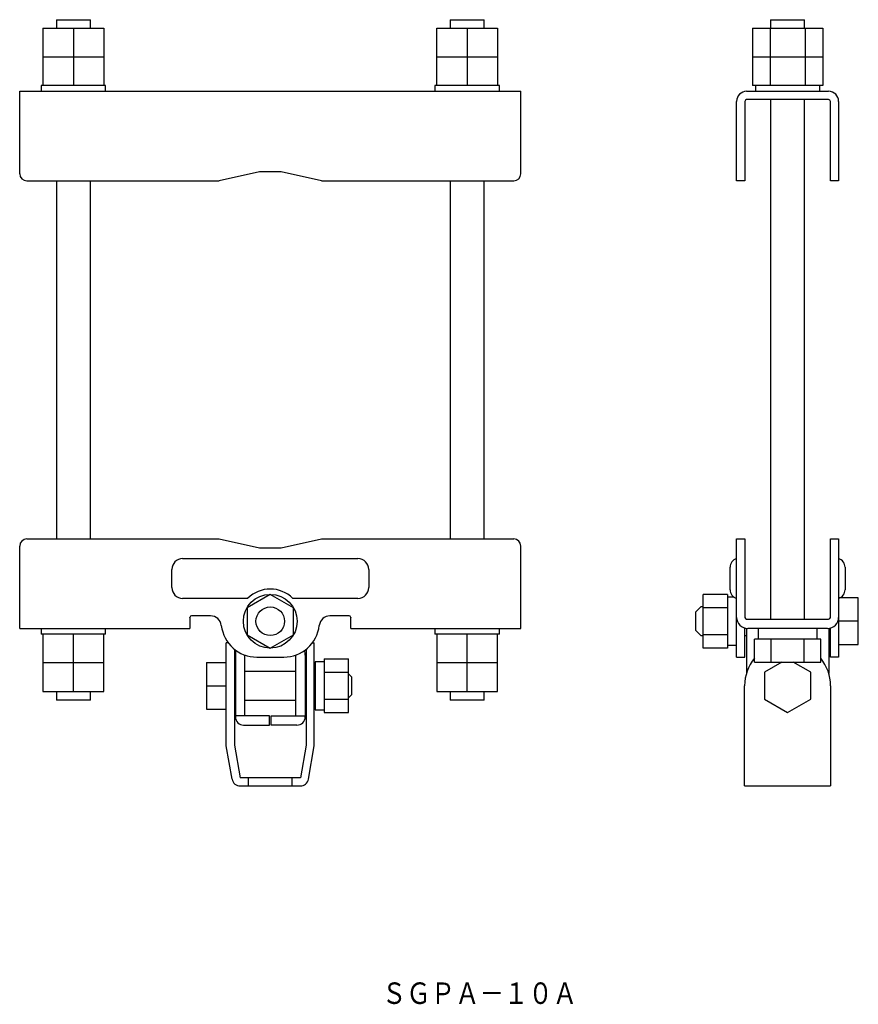
# Model space of a CAD drawing. Extents: x 0 to 1327, y 0 to 843.
# Drawn here: x 1092 to 1327, y 568 to 843 of the extents above; entities that cross this region are included whole.
import ezdxf

# ---------------------------------------------------------------- set-up
doc = ezdxf.new("R2010")
doc.units = 0
doc.layers.get('0').update_dxf_attribs({"linetype": 'CONTINUOUS'})

msp = doc.modelspace()

# ---------------------------------------------------------------- linework, layer by layer
at = {"color": 7, "linetype": 'CONTINUOUS'}
for p, q in [((1102.62, 843.45), (1102.62, 841.05)), ((1102.62, 843.45), (1112.12, 843.45)), ((1112.12, 841.05), (1112.12, 843.45)), ((1212.62, 843.45), (1212.62, 841.05)), ((1212.62, 843.45), (1222.12, 843.45)), ((1222.12, 841.05), (1222.12, 843.45)), ((1302.12, 843.45), (1302.12, 841.05)), ((1302.12, 843.45), (1311.62, 843.45)), ((1311.62, 841.05), (1311.62, 843.45)), ((1098.87, 841.05), (1098.87, 833.05)), ((1098.87, 841.05), (1115.87, 841.05)), ((1107.37, 841.05), (1107.37, 833.05)), ((1115.87, 841.05), (1115.87, 833.05)), ((1208.87, 841.05), (1225.87, 841.05)), ((1208.87, 833.05), (1208.87, 841.05)), ((1217.37, 841.05), (1217.37, 833.05)), ((1225.87, 841.05), (1225.87, 833.05)), ((1297.06, 841.05), (1316.69, 841.05)), ((1297.06, 841.05), (1297.06, 833.05)), ((1301.96, 841.05), (1301.96, 833.05)), ((1311.78, 841.05), (1311.78, 833.05)), ((1316.69, 841.05), (1316.69, 833.05)), ((1098.87, 833.05), (1115.87, 833.05)), ((1098.87, 833.05), (1098.87, 825.05)), ((1107.37, 833.05), (1107.37, 825.05)), ((1115.87, 833.05), (1115.87, 825.05)), ((1208.87, 825.05), (1208.87, 833.05)), ((1208.87, 833.05), (1225.87, 833.05)), ((1217.37, 833.05), (1217.37, 825.05)), ((1225.87, 833.05), (1225.87, 825.05)), ((1297.06, 833.05), (1316.69, 833.05)), ((1297.06, 833.05), (1297.06, 825.05)), ((1301.96, 833.05), (1301.96, 825.05)), ((1311.78, 833.05), (1311.78, 825.05)), ((1316.69, 833.05), (1316.69, 825.05)), ((1116.37, 825.05), (1098.37, 825.05)), ((1098.37, 825.05), (1098.37, 823.45)), ((1116.37, 823.45), (1116.37, 825.05)), ((1226.37, 825.05), (1208.37, 825.05)), ((1208.37, 825.05), (1208.37, 823.45)), ((1226.37, 823.45), (1226.37, 825.05)), ((1316.69, 825.05), (1297.06, 825.05)), ((1297.87, 825.05), (1297.87, 823.45)), ((1315.87, 823.45), (1315.87, 825.05)), ((1092.37, 800.45), (1092.37, 823.45)), ((1092.37, 823.45), (1232.37, 823.45)), ((1232.37, 800.45), (1232.37, 823.45)), ((1295.42, 823.45), (1318.32, 823.45)), ((1292.62, 798.45), (1292.62, 820.65)), ((1294.92, 820.65), (1294.92, 798.45)), ((1318.32, 821.15), (1295.42, 821.15)), ((1302.12, 821.15), (1302.12, 676.05)), ((1311.62, 676.05), (1311.62, 821.15)), ((1318.82, 798.45), (1318.82, 820.65)), ((1321.12, 820.65), (1321.12, 798.45)), ((1159.37, 800.95), (1148.09, 798.45)), ((1165.37, 800.95), (1159.37, 800.95)), ((1176.65, 798.45), (1165.37, 800.95)), ((1094.37, 798.45), (1148.09, 798.45)), ((1102.62, 798.45), (1102.62, 698.45)), ((1112.12, 698.45), (1112.12, 798.45)), ((1176.65, 798.45), (1230.37, 798.45)), ((1212.62, 798.45), (1212.62, 698.45)), ((1222.12, 698.45), (1222.12, 798.45)), ((1294.92, 798.45), (1292.62, 798.45)), ((1321.12, 798.45), (1318.82, 798.45)), ((1094.37, 698.45), (1148.09, 698.45)), ((1148.09, 698.45), (1159.37, 695.95)), ((1165.37, 695.95), (1176.65, 698.45)), ((1176.65, 698.45), (1230.37, 698.45)), ((1292.62, 698.45), (1294.92, 698.45)), ((1292.62, 665.45), (1292.62, 698.45)), ((1294.92, 698.45), (1294.92, 676.55)), ((1318.82, 698.45), (1321.12, 698.45)), ((1318.82, 676.55), (1318.82, 698.45)), ((1321.12, 698.45), (1321.12, 665.45)), ((1092.37, 673.45), (1092.37, 696.45)), ((1159.37, 695.95), (1165.37, 695.95)), ((1232.37, 673.45), (1232.37, 696.45)), ((1137.87, 692.95), (1186.87, 692.95)), ((1290.82, 684.25), (1290.82, 690.55)), ((1322.92, 690.55), (1322.92, 684.25)), ((1134.87, 684.85), (1134.87, 689.95)), ((1189.87, 689.95), (1189.87, 684.85)), ((1162.37, 682.96), (1155.87, 679.2)), ((1168.87, 679.2), (1162.37, 682.96)), ((1283.32, 667.95), (1283.32, 682.96)), ((1290.12, 682.96), (1283.32, 682.96)), ((1290.12, 682.96), (1290.12, 667.95)), ((1291.96, 682.15), (1290.12, 682.15)), ((1326.62, 681.95), (1321.12, 681.95)), ((1326.62, 668.95), (1326.62, 681.95)), ((1156.04, 681.85), (1137.87, 681.85)), ((1155.87, 679.2), (1155.87, 671.7)), ((1186.87, 681.85), (1168.7, 681.85)), ((1168.87, 671.7), (1168.87, 679.2)), ((1282.62, 679.45), (1281.12, 677.95)), ((1283.32, 679.45), (1282.62, 679.45)), ((1290.12, 679.2), (1283.32, 679.2)), ((1139.87, 676.45), (1139.88, 676.55)), ((1139.87, 676.45), (1139.87, 673.45)), ((1145.71, 676.95), (1140.37, 676.95)), ((1184.37, 676.95), (1179.03, 676.95)), ((1184.86, 676.55), (1184.87, 676.45)), ((1184.87, 673.45), (1184.87, 676.45)), ((1281.12, 677.95), (1281.12, 672.95)), ((1295.42, 676.05), (1318.32, 676.05)), ((1326.62, 675.45), (1321.12, 675.45)), ((1092.37, 673.45), (1139.87, 673.45)), ((1098.37, 673.45), (1098.37, 671.85)), ((1116.37, 671.85), (1098.37, 671.85)), ((1098.87, 671.85), (1098.87, 655.85)), ((1107.37, 655.85), (1107.37, 671.85)), ((1115.87, 655.85), (1115.87, 671.85)), ((1116.37, 671.85), (1116.37, 673.45)), ((1155.87, 671.7), (1162.37, 667.95)), ((1162.37, 667.95), (1168.87, 671.7)), ((1184.87, 673.45), (1232.37, 673.45)), ((1208.37, 673.45), (1208.37, 671.85)), ((1226.37, 671.85), (1208.37, 671.85)), ((1208.87, 671.85), (1208.87, 655.85)), ((1217.37, 655.85), (1217.37, 671.85)), ((1225.87, 655.85), (1225.87, 671.85)), ((1226.37, 671.85), (1226.37, 673.45)), ((1281.12, 672.95), (1282.62, 671.45)), ((1282.62, 671.45), (1283.32, 671.45)), ((1290.12, 671.7), (1283.32, 671.7)), ((1294.92, 665.45), (1294.92, 673.56)), ((1294.92, 671.45), (1295.37, 671.45)), ((1295.37, 673.47), (1295.37, 660.88)), ((1318.02, 673.45), (1295.72, 673.45)), ((1298.62, 673.45), (1298.62, 670.45)), ((1315.12, 670.45), (1315.12, 673.45)), ((1318.37, 673.47), (1318.37, 660.88)), ((1318.37, 671.45), (1318.82, 671.45)), ((1318.82, 665.45), (1318.82, 673.56)), ((1150.07, 640.62), (1150.07, 669.45)), ((1150.62, 669.45), (1150.07, 669.45)), ((1174.12, 669.45), (1174.67, 669.45)), ((1174.67, 640.62), (1174.67, 669.45)), ((1290.12, 668.75), (1292.62, 668.75)), ((1316.11, 670.45), (1297.63, 670.45)), ((1297.63, 664.05), (1297.63, 670.45)), ((1302.25, 664.05), (1302.25, 670.45)), ((1311.49, 664.05), (1311.49, 670.45)), ((1316.11, 664.05), (1316.11, 670.45)), ((1321.12, 668.95), (1326.62, 668.95)), ((1152.37, 667.65), (1152.37, 640.83)), ((1152.62, 665.94), (1152.62, 648.75)), ((1155.22, 649.05), (1155.22, 665.94)), ((1158.62, 665.45), (1166.12, 665.45)), ((1169.52, 649.05), (1169.52, 665.94)), ((1172.12, 665.94), (1172.12, 648.75)), ((1172.37, 667.65), (1172.37, 640.83)), ((1290.12, 667.95), (1283.32, 667.95)), ((1292.62, 665.45), (1294.92, 665.45)), ((1321.12, 665.45), (1318.82, 665.45)), ((1115.87, 663.85), (1098.87, 663.85)), ((1144.57, 663.95), (1150.07, 663.95)), ((1144.57, 663.95), (1144.57, 650.95)), ((1174.92, 664.15), (1174.92, 650.75)), ((1177.42, 664.15), (1174.92, 664.15)), ((1177.42, 664.96), (1177.42, 649.95)), ((1177.42, 664.96), (1184.22, 664.96)), ((1184.22, 649.95), (1184.22, 664.96)), ((1225.87, 663.85), (1208.87, 663.85)), ((1297.63, 664.05), (1316.11, 664.05)), ((1305.3, 664.05), (1300.37, 661.2)), ((1313.37, 661.2), (1308.44, 664.05)), ((1169.52, 661.45), (1155.22, 661.45)), ((1177.42, 661.2), (1184.22, 661.2)), ((1184.22, 660.8), (1185.07, 659.95)), ((1185.07, 659.95), (1185.07, 654.95)), ((1300.37, 661.2), (1300.37, 653.7)), ((1313.37, 653.7), (1313.37, 661.2)), ((1144.57, 657.45), (1150.07, 657.45)), ((1294.87, 629.45), (1294.87, 657.45)), ((1318.87, 657.45), (1318.87, 629.45)), ((1098.87, 655.85), (1115.87, 655.85)), ((1102.62, 655.85), (1102.62, 653.45)), ((1112.12, 653.45), (1112.12, 655.85)), ((1185.07, 654.95), (1184.22, 654.1)), ((1208.87, 655.85), (1225.87, 655.85)), ((1212.62, 655.85), (1212.62, 653.45)), ((1222.12, 653.45), (1222.12, 655.85)), ((1112.12, 653.45), (1102.62, 653.45)), ((1155.22, 653.45), (1169.52, 653.45)), ((1177.42, 653.7), (1184.22, 653.7)), ((1222.12, 653.45), (1212.62, 653.45)), ((1300.37, 653.7), (1306.87, 649.95)), ((1306.87, 649.95), (1313.37, 653.7)), ((1144.57, 650.95), (1150.07, 650.95)), ((1162.12, 649.05), (1152.62, 649.05)), ((1162.12, 646.45), (1162.12, 649.05)), ((1162.62, 646.45), (1162.62, 649.05)), ((1162.62, 649.05), (1172.12, 649.05)), ((1174.92, 650.75), (1177.42, 650.75)), ((1177.42, 649.95), (1184.22, 649.95)), ((1154.92, 646.45), (1162.12, 646.45)), ((1169.82, 646.45), (1162.62, 646.45)), ((1152.37, 640.83), (1153.97, 631.75)), ((1172.37, 640.83), (1170.77, 631.75)), ((1151.71, 631.35), (1150.07, 640.62)), ((1173.04, 631.35), (1174.67, 640.62)), ((1170.77, 631.75), (1153.97, 631.75)), ((1156.32, 629.45), (1156.32, 631.75)), ((1168.42, 631.75), (1168.42, 629.45)), ((1153.97, 629.45), (1170.77, 629.45)), ((1294.87, 629.45), (1318.87, 629.45))]:
    msp.add_line(p, q, dxfattribs=at)
for radius in [7.51, 4]:
    msp.add_circle((1162.37, 675.45), radius, dxfattribs=at)
for centre, radius, start, end in [((1295.42, 820.65), 2.8, 90, 180), ((1318.32, 820.65), 2.8, 0, 90), ((1295.42, 820.65), 0.5, 90, 180), ((1318.32, 820.65), 0.5, 0, 90), ((1094.37, 800.45), 2, 180, 270), ((1230.37, 800.45), 2, 270, 0), ((1094.37, 696.45), 2, 90, 180), ((1230.37, 696.45), 2, 0, 90), ((1137.87, 689.95), 3, 90, 180), ((1186.87, 689.95), 3, 0, 90), ((1293.32, 690.55), 2.5, 106.2602, 180), ((1320.42, 690.55), 2.5, 0, 73.7398), ((1137.87, 684.85), 3, 180, 270), ((1186.87, 684.85), 3, 270, 0), ((1162.37, 675.45), 9, 45.3254, 134.6746), ((1293.32, 684.25), 2.5, 180, 253.7398), ((1320.42, 684.25), 2.5, 286.2602, 0), ((1140.37, 676.45), 0.5, 90, 168.463), ((1145.71, 673.95), 3, 6.6258, 90), ((1179.03, 673.95), 3, 90, 173.3742), ((1184.37, 676.45), 0.5, 11.537, 90), ((1295.72, 676.55), 3.1, 180, 270), ((1295.42, 676.55), 0.5, 180, 270), ((1318.02, 676.55), 3.1, 270, 0), ((1318.32, 676.55), 0.5, 270, 0), ((1158.62, 675.45), 10, 186.6258, 270), ((1166.12, 675.45), 10, 270, 353.3742), ((1162.62, 665.94), 10, 171.7674, 180), ((1162.62, 665.94), 7.4, 179.1973, 180), ((1162.12, 665.94), 7.4, 0, 0.8027), ((1162.12, 665.94), 10, 0, 8.2326), ((1306.87, 657.45), 12, 140.336, 180), ((1306.87, 657.45), 12, 0, 39.664), ((1154.92, 648.75), 2.3, 180, 270), ((1169.82, 648.75), 2.3, 270, 0), ((1153.97, 631.75), 2.3, 190, 270), ((1170.77, 631.75), 2.3, 270, 350)]:
    msp.add_arc(centre, radius, start, end, dxfattribs=at)

# ---------------------------------------------------------------- texts
at = {"color": 7, "linetype": 'CONTINUOUS', "width": 0.832611}
msp.add_text('ＳＧＰＡ－１０Ａ', height=6, dxfattribs=at).set_placement((1193.56, 568.59))

doc.saveas('drawing.dxf')
